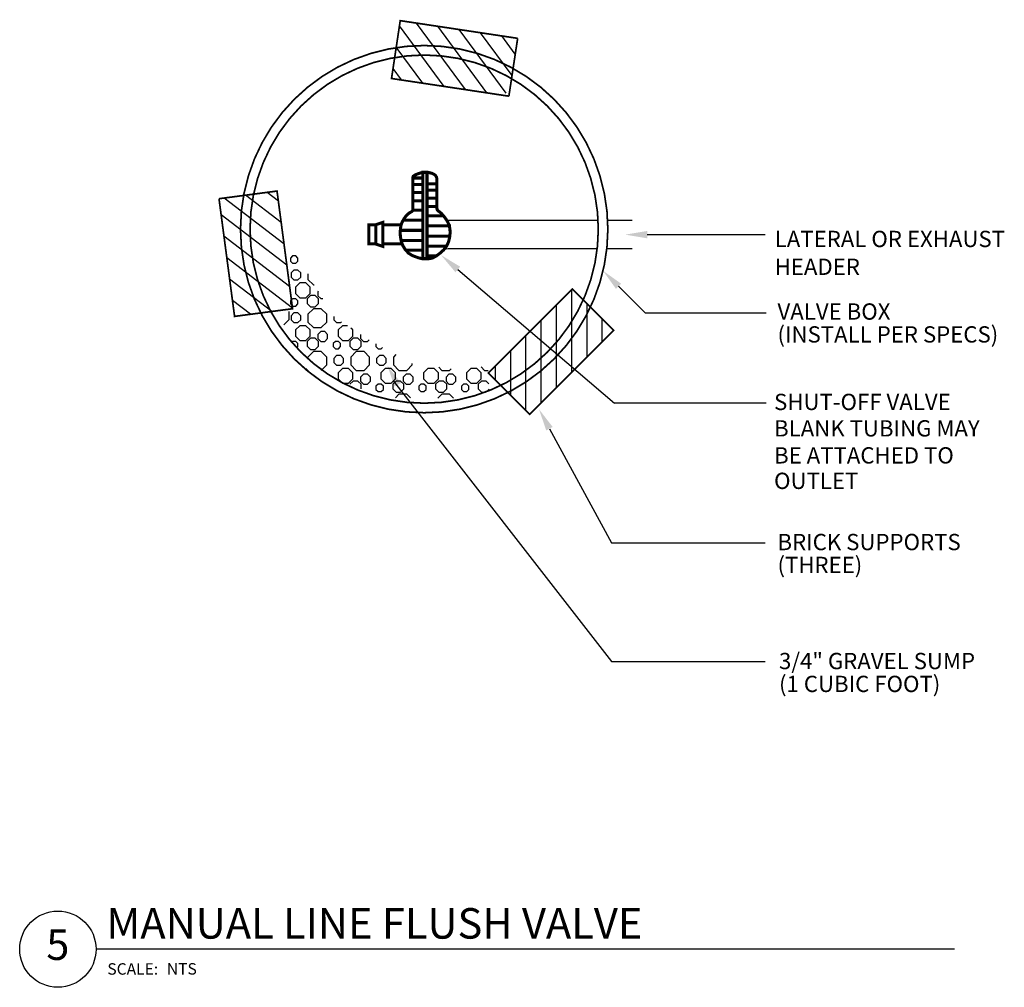
# Model space of a CAD drawing. Units: feet. Extents: x 0 to 96.7, y 0 to 95.1.
import ezdxf

# ---------------------------------------------------------------- set-up
doc = ezdxf.new("R2010")
doc.units = ezdxf.units.FT
doc.header["$MEASUREMENT"] = 0
doc.layers.add('C-ANNO-LABL', color=4, linetype='Continuous')
doc.layers.add('C-DETAIL-L-N', color=3, linetype='Continuous')
doc.styles.add('CLV-Standard', font='swiss.ttf')

msp = doc.modelspace()

# ---------------------------------------------------------------- linework, layer by layer
at = {"layer": 'C-ANNO-LABL'}
for p, q in [((61.656, 73.981), (73.253, 73.981)), ((43.049, 70.558), (58.451, 57.428)), ((58.846, 68.9), (61.488, 66.258)), ((73.337, 66.258), (61.488, 66.258)), ((36.727, 59.593), (58.136, 32.038)), ((73.337, 57.428), (58.451, 57.428)), ((52.048, 54.908), (58.136, 43.696)), ((58.136, 43.696), (73.254, 43.696)), ((58.136, 32.038), (73.254, 32.038)), ((91.851, 3.75), (7.5, 3.75))]:
    msp.add_line(p, q, dxfattribs=at)
msp.add_circle((3.75, 3.75), 3.75, dxfattribs=at)
msp.add_circle((3.75, 3.75), 3.75, dxfattribs=at)
for points in [[(61.656, 73.621), (61.656, 74.341), (59.496, 73.981)], [(42.815, 70.284), (43.282, 70.832), (41.405, 71.96)], [(58.591, 68.646), (59.1, 69.155), (57.318, 70.428)], [(36.823, 59.056), (37.458, 59.396), (36.121, 61.13)], [(51.731, 54.738), (52.365, 55.078), (51.029, 56.812)]]:
    msp.add_solid(points, dxfattribs=at)
at = {"layer": 'C-DETAIL-L-N', "color": 1, "linetype": 'Continuous'}
for p, q in [((41.707, 88.547), (37.313, 94.5)), ((43.805, 88.231), (38.976, 94.773)), ((45.903, 87.915), (41.074, 94.457)), ((47.795, 87.877), (43.171, 94.141)), ((48.376, 89.616), (45.269, 93.825)), ((48.692, 91.713), (47.367, 93.509)), ((39.61, 88.863), (36.997, 92.403)), ((37.512, 89.179), (36.681, 90.305)), ((25.969, 73.077), (20.098, 77.578)), ((25.692, 75.18), (22.201, 77.856)), ((25.414, 77.283), (24.304, 78.134)), ((26.247, 70.974), (19.793, 75.921)), ((26.525, 68.871), (20.071, 73.818)), ((26.803, 66.767), (20.349, 71.715)), ((24.78, 66.428), (20.627, 69.612)), ((54.245, 60.451), (54.245, 68.582)), ((22.677, 66.151), (20.905, 67.509)), ((52.745, 58.951), (52.745, 67.082)), ((55.745, 61.951), (55.745, 67.183)), ((51.245, 57.451), (51.245, 65.582)), ((57.245, 63.451), (57.245, 65.683)), ((49.745, 56.683), (49.745, 64.082)), ((48.245, 58.183), (48.245, 62.582)), ((46.745, 59.683), (46.745, 61.082))]:
    msp.add_line(p, q, dxfattribs=at)
at = {"layer": 'C-DETAIL-L-N', "color": 2}
for p, q in [((34.905, 74.871), (34.905, 73.138)), ((35.755, 74.871), (35.755, 73.138))]:
    msp.add_line(p, q, dxfattribs=at)
at = {"layer": 'C-DETAIL-L-N', "color": 2, "linetype": 'Continuous'}
for p, q in [((26.82, 71.886), (26.607, 71.674)), ((26.607, 71.674), (26.607, 71.373)), ((27.12, 71.886), (26.82, 71.886)), ((27.333, 71.674), (27.12, 71.886)), ((27.333, 71.373), (27.333, 71.674)), ((26.607, 71.373), (26.82, 71.16)), ((26.82, 71.161), (27.12, 71.161)), ((27.12, 71.161), (27.333, 71.373)), ((26.941, 70.494), (26.66, 70.213)), ((26.66, 70.213), (26.66, 69.815)), ((26.66, 69.815), (26.941, 69.534)), ((27.339, 70.494), (26.941, 70.494)), ((27.62, 70.213), (27.339, 70.494)), ((27.339, 69.534), (27.62, 69.815)), ((27.62, 69.815), (27.62, 70.213)), ((28.323, 70.133), (28.323, 69.582)), ((26.941, 69.534), (27.339, 69.534)), ((27.512, 69.232), (27.087, 68.807)), ((27.087, 68.807), (27.087, 68.205)), ((28.114, 69.232), (27.512, 69.232)), ((28.539, 68.807), (28.114, 69.232)), ((28.323, 69.582), (28.864, 69.04)), ((28.539, 68.205), (28.539, 68.807)), ((28.864, 69.04), (28.947, 69.04)), ((27.087, 68.205), (27.512, 67.78)), ((27.512, 67.78), (28.114, 67.78)), ((28.114, 67.78), (28.539, 68.205)), ((28.577, 67.989), (28.254, 67.667)), ((29.032, 67.989), (28.577, 67.989)), ((29.355, 67.667), (29.032, 67.989)), ((29.336, 68.411), (29.294, 68.369)), ((29.294, 68.369), (29.294, 67.971)), ((29.294, 67.971), (29.576, 67.69)), ((26.82, 67.686), (26.607, 67.474)), ((26.607, 67.474), (26.607, 67.173)), ((26.607, 67.173), (26.82, 66.96)), ((27.12, 67.686), (26.82, 67.686)), ((26.82, 66.961), (27.12, 66.961)), ((27.333, 67.474), (27.12, 67.686)), ((27.12, 66.961), (27.333, 67.173)), ((27.333, 67.173), (27.333, 67.474)), ((28.254, 67.667), (28.254, 67.211)), ((28.254, 67.211), (28.577, 66.888)), ((28.577, 66.888), (29.032, 66.888)), ((29.032, 66.888), (29.355, 67.211)), ((29.355, 67.211), (29.355, 67.667)), ((29.576, 67.69), (29.781, 67.69)), ((26.483, 65.651), (26.483, 66.417)), ((26.941, 66.294), (26.66, 66.013)), ((26.66, 66.013), (26.66, 65.615)), ((27.339, 66.294), (26.941, 66.294)), ((27.62, 66.013), (27.339, 66.294)), ((27.62, 65.615), (27.62, 66.013)), ((28.864, 66.691), (28.323, 66.149)), ((28.323, 66.149), (28.323, 65.382)), ((29.631, 66.691), (28.864, 66.691)), ((30.173, 66.149), (29.631, 66.691)), ((30.173, 65.382), (30.173, 66.149)), ((30.86, 65.943), (30.86, 65.615)), ((25.941, 65.109), (26.483, 65.651)), ((26.66, 65.615), (26.941, 65.334)), ((26.941, 65.334), (27.339, 65.334)), ((27.512, 65.032), (27.087, 64.607)), ((27.339, 65.334), (27.62, 65.615)), ((28.114, 65.032), (27.512, 65.032)), ((28.539, 64.607), (28.114, 65.032)), ((28.323, 65.382), (28.864, 64.84)), ((28.864, 64.84), (29.631, 64.84)), ((29.631, 64.84), (30.173, 65.382)), ((30.86, 65.615), (31.141, 65.334)), ((31.141, 65.334), (31.539, 65.334)), ((31.712, 65.032), (31.287, 64.607)), ((31.539, 65.334), (31.617, 65.413)), ((32.195, 65.032), (31.712, 65.032)), ((27.087, 64.607), (27.087, 64.005)), ((27.087, 64.005), (27.512, 63.58)), ((28.114, 63.58), (28.539, 64.005)), ((28.539, 64.005), (28.539, 64.607)), ((29.576, 64.45), (29.294, 64.169)), ((29.294, 64.169), (29.294, 63.771)), ((29.973, 64.45), (29.576, 64.45)), ((30.255, 64.169), (29.973, 64.45)), ((30.254, 63.771), (30.254, 64.169)), ((31.287, 64.607), (31.287, 64.005)), ((31.287, 64.005), (31.712, 63.58)), ((32.314, 63.58), (32.739, 64.005)), ((32.739, 64.607), (32.543, 64.803)), ((32.739, 64.005), (32.739, 64.607)), ((33.498, 64.173), (33.494, 64.169)), ((33.494, 64.169), (33.494, 63.771)), ((26.82, 63.486), (26.737, 63.404)), ((27.12, 63.486), (26.82, 63.486)), ((27.333, 63.274), (27.12, 63.486)), ((27.222, 62.862), (27.333, 62.973)), ((27.333, 62.973), (27.333, 63.274)), ((27.512, 63.58), (28.114, 63.58)), ((28.577, 63.789), (28.254, 63.467)), ((28.254, 63.467), (28.254, 63.011)), ((28.254, 63.011), (28.577, 62.688)), ((29.032, 63.789), (28.577, 63.789)), ((29.355, 63.467), (29.032, 63.789)), ((29.032, 62.688), (29.355, 63.011)), ((29.294, 63.771), (29.576, 63.49)), ((29.355, 63.011), (29.355, 63.467)), ((29.576, 63.49), (29.973, 63.49)), ((29.973, 63.49), (30.254, 63.771)), ((31.02, 63.486), (30.807, 63.274)), ((30.807, 63.274), (30.807, 62.973)), ((30.807, 62.973), (31.02, 62.76)), ((31.32, 63.486), (31.02, 63.486)), ((31.533, 63.274), (31.32, 63.486)), ((31.32, 62.761), (31.533, 62.973)), ((31.533, 62.973), (31.533, 63.274)), ((31.712, 63.58), (32.314, 63.58)), ((32.777, 63.789), (32.454, 63.467)), ((32.454, 63.467), (32.454, 63.011)), ((32.454, 63.011), (32.777, 62.688)), ((33.232, 63.789), (32.777, 63.789)), ((33.555, 63.467), (33.232, 63.789)), ((33.232, 62.688), (33.555, 63.011)), ((33.494, 63.771), (33.776, 63.49)), ((33.555, 63.011), (33.555, 63.467)), ((33.776, 63.49), (34.173, 63.49)), ((34.173, 63.49), (34.323, 63.64)), ((35.007, 63.263), (35.007, 62.973)), ((35.007, 62.973), (35.22, 62.76)), ((35.52, 62.761), (35.662, 62.902)), ((28.864, 62.491), (28.323, 61.949)), ((28.577, 62.688), (29.032, 62.688)), ((29.631, 62.491), (28.864, 62.491)), ((30.173, 61.949), (29.631, 62.491)), ((30.173, 61.182), (30.173, 61.949)), ((31.141, 62.094), (30.86, 61.813)), ((31.02, 62.761), (31.32, 62.761)), ((31.539, 62.094), (31.141, 62.094)), ((31.82, 61.813), (31.539, 62.094)), ((33.064, 62.491), (32.523, 61.949)), ((32.523, 61.949), (32.523, 61.182)), ((32.777, 62.688), (33.232, 62.688)), ((33.831, 62.491), (33.064, 62.491)), ((34.373, 61.949), (33.831, 62.491)), ((34.373, 61.182), (34.373, 61.949)), ((35.341, 62.094), (35.06, 61.813)), ((35.22, 62.761), (35.52, 62.761)), ((35.739, 62.094), (35.341, 62.094)), ((36.02, 61.813), (35.739, 62.094)), ((36.96, 62.186), (36.723, 61.949)), ((36.723, 61.949), (36.723, 61.182)), ((29.631, 60.64), (30.173, 61.182)), ((30.86, 61.813), (30.86, 61.415)), ((30.86, 61.415), (31.141, 61.134)), ((31.141, 61.134), (31.539, 61.134)), ((31.539, 61.134), (31.82, 61.415)), ((31.82, 61.415), (31.82, 61.813)), ((32.523, 61.182), (33.064, 60.64)), ((33.831, 60.64), (34.373, 61.182)), ((35.06, 61.813), (35.06, 61.415)), ((35.06, 61.415), (35.341, 61.134)), ((35.341, 61.134), (35.739, 61.134)), ((35.739, 61.134), (36.02, 61.415)), ((36.02, 61.415), (36.02, 61.813)), ((36.723, 61.182), (37.264, 60.64)), ((38.031, 60.64), (38.573, 61.182)), ((38.573, 61.182), (38.573, 61.298)), ((45.327, 60.978), (45.664, 60.64)), ((28.539, 60.407), (28.114, 60.832)), ((31.712, 60.832), (31.287, 60.407)), ((31.287, 60.407), (31.287, 59.805)), ((32.314, 60.832), (31.712, 60.832)), ((32.739, 60.407), (32.314, 60.832)), ((32.739, 59.805), (32.739, 60.407)), ((33.064, 60.64), (33.831, 60.64)), ((33.776, 60.25), (33.494, 59.969)), ((34.173, 60.25), (33.776, 60.25)), ((34.455, 59.969), (34.173, 60.25)), ((35.912, 60.832), (35.487, 60.407)), ((35.487, 60.407), (35.487, 59.805)), ((36.514, 60.832), (35.912, 60.832)), ((36.939, 60.407), (36.514, 60.832)), ((36.939, 59.805), (36.939, 60.407)), ((37.264, 60.64), (38.031, 60.64)), ((37.976, 60.25), (37.694, 59.969)), ((38.373, 60.25), (37.976, 60.25)), ((38.655, 59.969), (38.373, 60.25)), ((40.112, 60.832), (39.687, 60.407)), ((39.687, 60.407), (39.687, 59.805)), ((40.714, 60.832), (40.112, 60.832)), ((41.139, 60.407), (40.714, 60.832)), ((41.139, 59.805), (41.139, 60.407)), ((41.167, 60.938), (41.464, 60.64)), ((41.464, 60.64), (42.231, 60.64)), ((42.176, 60.25), (41.894, 59.969)), ((42.573, 60.25), (42.176, 60.25)), ((42.231, 60.64), (42.394, 60.804)), ((42.855, 59.969), (42.573, 60.25)), ((44.312, 60.832), (43.887, 60.407)), ((43.887, 60.407), (43.887, 59.805)), ((44.914, 60.832), (44.312, 60.832)), ((45.339, 60.407), (44.914, 60.832)), ((45.339, 59.805), (45.339, 60.407)), ((45.664, 60.64), (46.032, 60.64)), ((31.287, 59.805), (31.712, 59.38)), ((31.712, 59.38), (32.314, 59.38)), ((32.314, 59.38), (32.739, 59.805)), ((32.777, 59.589), (32.454, 59.267)), ((33.232, 59.589), (32.777, 59.589)), ((33.555, 59.267), (33.232, 59.589)), ((33.494, 59.969), (33.494, 59.571)), ((33.494, 59.571), (33.776, 59.29)), ((33.555, 58.811), (33.555, 59.267)), ((33.776, 59.29), (34.173, 59.29)), ((34.173, 59.29), (34.454, 59.571)), ((34.454, 59.571), (34.454, 59.969)), ((35.22, 59.286), (35.007, 59.074)), ((35.007, 59.074), (35.007, 58.773)), ((35.52, 59.286), (35.22, 59.286)), ((35.487, 59.805), (35.912, 59.38)), ((35.733, 59.074), (35.52, 59.286)), ((35.733, 58.773), (35.733, 59.074)), ((35.912, 59.38), (36.514, 59.38)), ((36.514, 59.38), (36.939, 59.805)), ((36.977, 59.589), (36.654, 59.267)), ((36.654, 59.267), (36.654, 58.811)), ((37.432, 59.589), (36.977, 59.589)), ((37.755, 59.267), (37.432, 59.589)), ((37.694, 59.969), (37.694, 59.571)), ((37.694, 59.571), (37.976, 59.29)), ((37.755, 58.811), (37.755, 59.267)), ((37.976, 59.29), (38.373, 59.29)), ((38.373, 59.29), (38.654, 59.571)), ((38.654, 59.571), (38.654, 59.969)), ((39.42, 59.286), (39.207, 59.074)), ((39.207, 59.074), (39.207, 58.773)), ((39.72, 59.286), (39.42, 59.286)), ((39.687, 59.805), (40.112, 59.38)), ((39.933, 59.074), (39.72, 59.286)), ((39.933, 58.773), (39.933, 59.074)), ((40.112, 59.38), (40.714, 59.38)), ((40.714, 59.38), (41.139, 59.805)), ((41.177, 59.589), (40.854, 59.267)), ((40.854, 59.267), (40.854, 58.811)), ((41.632, 59.589), (41.177, 59.589)), ((41.955, 59.267), (41.632, 59.589)), ((41.894, 59.969), (41.894, 59.571)), ((41.894, 59.571), (42.176, 59.29)), ((41.955, 58.811), (41.955, 59.267)), ((42.176, 59.29), (42.573, 59.29)), ((42.573, 59.29), (42.854, 59.571)), ((42.854, 59.571), (42.854, 59.969)), ((43.62, 59.286), (43.407, 59.074)), ((43.407, 59.074), (43.407, 58.773)), ((43.92, 59.286), (43.62, 59.286)), ((43.887, 59.805), (44.312, 59.38)), ((44.133, 59.074), (43.92, 59.286)), ((44.133, 58.773), (44.133, 59.074)), ((44.312, 59.38), (44.914, 59.38)), ((44.914, 59.38), (45.339, 59.805)), ((45.377, 59.589), (45.054, 59.267)), ((45.054, 59.267), (45.054, 58.811)), ((45.832, 59.589), (45.377, 59.589)), ((46.101, 59.32), (45.832, 59.589)), ((35.007, 58.773), (35.22, 58.56)), ((35.22, 58.56), (35.52, 58.56)), ((35.52, 58.56), (35.733, 58.773)), ((36.654, 58.811), (36.977, 58.488)), ((37.264, 58.291), (36.909, 57.936)), ((36.977, 58.488), (37.432, 58.488)), ((38.031, 58.291), (37.264, 58.291)), ((37.432, 58.488), (37.755, 58.811)), ((38.394, 57.927), (38.031, 58.291)), ((39.207, 58.773), (39.42, 58.56)), ((39.42, 58.56), (39.72, 58.56)), ((39.72, 58.56), (39.933, 58.773)), ((40.854, 58.811), (41.177, 58.488)), ((41.464, 58.291), (41.085, 57.911)), ((41.177, 58.488), (41.632, 58.488)), ((42.231, 58.291), (41.464, 58.291)), ((41.632, 58.488), (41.955, 58.811)), ((42.611, 57.91), (42.231, 58.291)), ((43.407, 58.773), (43.62, 58.56)), ((43.62, 58.56), (43.92, 58.56)), ((43.92, 58.56), (44.133, 58.773)), ((45.054, 58.811), (45.377, 58.488)), ((45.377, 58.488), (45.778, 58.488)), ((45.926, 58.582), (46.129, 58.785))]:
    msp.add_line(p, q, dxfattribs=at)
at = {"layer": 'C-DETAIL-L-N', "color": 1, "linetype": 'Continuous', "const_width": 0.167}
for points in [[(36.558, 89.323), (36.534, 89.327), (37.39, 95.012), (48.927, 93.274)], [(48.927, 93.274), (48.065, 87.589)], [(48.065, 87.589), (36.534, 89.327)], [(19.584, 77.51), (25.284, 78.264), (25.288, 78.239)], [(26.797, 66.812), (26.812, 66.697), (21.112, 65.944), (19.584, 77.51)], [(25.284, 78.264), (26.812, 66.697)]]:
    msp.add_lwpolyline(points, dxfattribs=at)
at = {"layer": 'C-DETAIL-L-N', "color": 4, "linetype": 'Continuous', "const_width": 0.167}
msp.add_lwpolyline([(21.695, 74.522, 1), (57.789, 74.522, 1)], format="xyb", close=True, dxfattribs=at)
msp.add_lwpolyline([(22.633, 74.522, 1), (56.851, 74.522, 1), (22.633, 74.522, 1)], format="xyb", dxfattribs=at)
at = {"layer": 'C-DETAIL-L-N', "color": 2, "const_width": 0.3}
for points in [[(39.788, 71.604), (40.017, 71.616), (40.272, 71.621), (40.272, 71.621), (40.572, 71.687), (40.939, 71.887), (40.939, 71.887), (41.319, 72.171), (41.664, 72.487), (41.664, 72.487), (41.943, 72.845), (42.13, 73.254), (42.13, 73.254), (42.241, 73.691), (42.289, 74.137), (42.289, 74.137), (42.274, 74.554), (42.196, 74.904), (42.196, 74.904), (42.06, 75.221), (41.863, 75.538), (41.863, 75.538), (41.649, 75.821), (41.455, 76.037), (41.455, 76.037), (41.288, 76.192), (41.155, 76.288), (41.155, 76.288), (41.059, 76.367), (41.005, 76.47), (41.005, 76.47), (40.982, 76.906), (40.98, 77.987), (40.98, 77.987), (40.988, 79.049), (40.996, 79.421), (40.996, 79.421), (40.99, 79.487), (40.954, 79.62), (40.954, 79.62), (40.872, 79.775), (40.722, 79.905), (40.722, 79.905), (40.497, 80.008), (40.189, 80.087), (40.189, 80.087), (39.838, 80.117), (39.488, 80.07), (39.488, 80.07), (39.159, 79.975), (38.871, 79.854), (38.871, 79.854), (38.676, 79.722), (38.622, 79.596), (38.622, 79.596), (38.634, 79.152), (38.638, 78.063), (38.638, 78.063), (38.638, 76.957), (38.638, 76.47), (38.638, 76.47), (38.599, 76.317), (38.48, 76.221), (38.48, 76.221), (38.313, 76.129), (38.13, 75.988), (38.13, 75.988), (37.936, 75.784), (37.738, 75.504), (37.738, 75.504), (37.572, 75.199), (37.472, 74.921), (37.472, 74.921), (37.418, 74.625), (37.388, 74.271), (37.388, 74.271), (37.4, 73.863), (37.472, 73.404), (37.472, 73.404), (37.626, 72.937), (37.888, 72.504), (37.888, 72.504), (38.214, 72.154), (38.556, 71.938), (38.556, 71.938), (38.901, 71.8), (39.238, 71.687), (39.238, 71.687), (39.543, 71.616), (39.788, 71.604)], [(38.758, 79.547), (39.582, 79.547)], [(38.774, 78.901), (39.598, 78.901)], [(40.039, 78.985), (40.987, 78.985)], [(40.039, 78.339), (40.982, 78.339)], [(38.732, 78.135), (39.556, 78.135)], [(38.758, 77.31), (39.582, 77.31)], [(40.039, 77.573), (40.98, 77.573)], [(38.758, 76.391), (39.582, 76.391)], [(40.039, 76.748), (40.99, 76.748)], [(37.683, 75.404), (39.582, 75.404)], [(40.039, 75.829), (41.642, 75.829)], [(35.005, 73.073), (34.305, 73.073), (34.305, 74.939), (35.005, 74.939)], [(35.689, 74.939), (37.478, 74.939)], [(37.399, 74.401), (39.598, 74.401)], [(40.039, 74.842), (42.365, 74.842)], [(37.472, 73.403), (39.582, 73.403)], [(40.039, 73.839), (42.381, 73.839)], [(37.581, 73.073), (35.689, 73.073)], [(37.946, 72.442), (39.598, 72.442)], [(40.039, 72.841), (41.94, 72.841)], [(40.039, 71.881), (40.926, 71.881)]]:
    msp.add_lwpolyline(points, dxfattribs=at)
for points in [[(40.005, 80.104), (40.005, 71.621), (39.604, 71.621), (39.604, 80.104)], [(40.039, 80.087), (40.039, 71.621), (39.604, 71.621), (39.604, 80.087)], [(35.005, 74.955), (35.005, 73.054), (35.689, 72.821), (35.689, 75.187)]]:
    msp.add_lwpolyline(points, close=True, dxfattribs=at)
at = {"layer": 'C-DETAIL-L-N', "color": 1, "linetype": 'Continuous', "flags": 128}
for points in [[(56.83, 75.376), (42.076, 75.376), (41.948, 75.4)], [(60.171, 75.376), (57.769, 75.376)], [(41.715, 72.553), (42.093, 72.603), (56.743, 72.603)], [(57.686, 72.603), (60.171, 72.603)]]:
    msp.add_lwpolyline(points, dxfattribs=at)
at = {"layer": 'C-DETAIL-L-N', "color": 1, "linetype": 'Continuous', "const_width": 0.167}
msp.add_lwpolyline([(54.296, 68.632), (58.361, 64.567), (50.111, 56.317), (46.046, 60.382)], close=True, dxfattribs=at)

# ---------------------------------------------------------------- texts
at = {"layer": 'C-ANNO-LABL', "style": 'CLV-Standard'}
for s, height, p in [('LATERAL OR EXHAUST ', 1.6, (74.187, 72.756)), (' HEADER', 1.6, (73.689, 70.02)), ('VALVE BOX', 1.6, (74.455, 65.624)), ('(INSTALL PER SPECS)', 1.6, (74.455, 63.374)), ('SHUT-OFF VALVE ', 1.6, (74.12, 56.737)), ('BLANK TUBING MAY', 1.6, (74.12, 54.141)), ('BE ATTACHED TO', 1.6, (74.12, 51.485)), ('OUTLET', 1.6, (74.12, 48.98)), ('BRICK SUPPORTS', 1.6, (74.455, 42.966)), ('(THREE)', 1.6, (74.455, 40.716)), ('3/4" GRAVEL SUMP', 1.6, (74.606, 31.271)), ('(1 CUBIC FOOT)', 1.6, (74.606, 29.021)), ('MANUAL LINE FLUSH VALVE', 3, (8.527, 4.784)), ('5', 3, (2.611, 2.692, -1.99)), ('SCALE:', 1.125, (8.614, 1.243)), ('NTS', 1.125, (14.458, 1.251, -1.99))]:
    msp.add_text(s, height=height, dxfattribs=at).set_placement(p)

doc.saveas('drawing.dxf')
